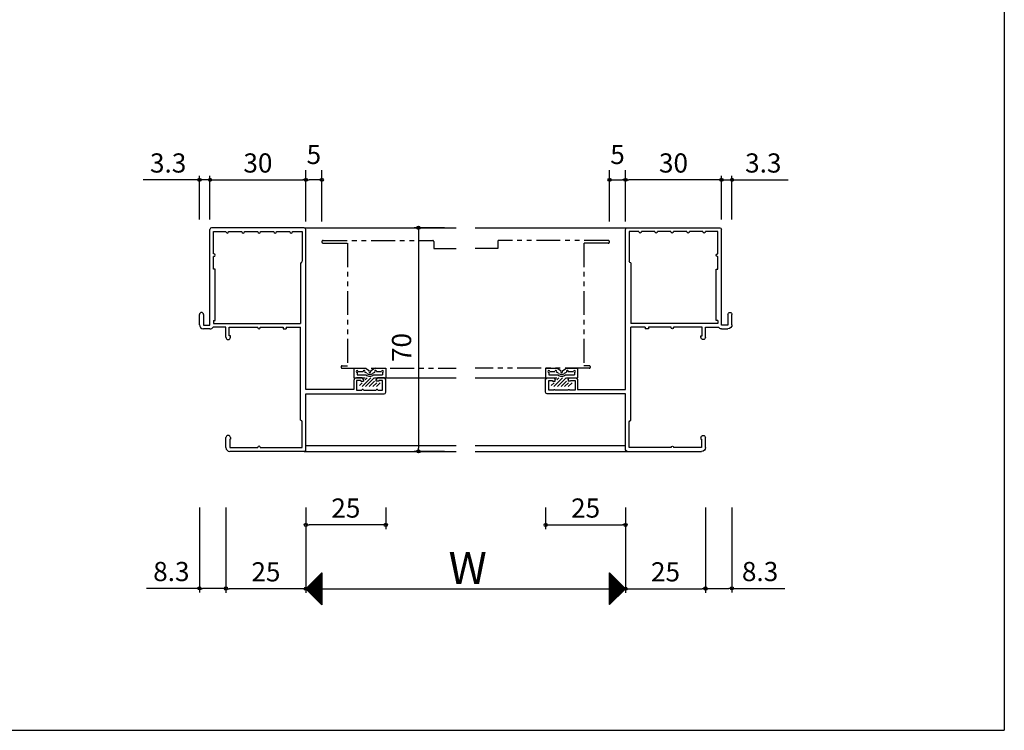
# Model space of a CAD drawing. Units: millimetres. Extents: x -355 to 380, y -554 to 538.
# Drawn here: x 72 to 380, y -554 to -332 of the extents above; entities that cross this region are included whole.
import ezdxf

# ---------------------------------------------------------------- set-up
doc = ezdxf.new("R2010")
doc.units = ezdxf.units.MM
doc.linetypes.add('PHANTOM', pattern=[15, 7.5, -1.5, 1.5, -1.5, 1.5, -1.5])
doc.linetypes.add('PHANTOM2', pattern=[31.75, 15.875, -3.175, 3.175, -3.175, 3.175, -3.175])
for name, color, linetype in [('AM_0', 7, 'Continuous'), ('AM_11', 3, 'PHANTOM2'), ('AM_2', 121, 'Continuous'), ('AM_8', 1, 'Continuous'), ('BLOCK', 7, 'Continuous')]:
    doc.layers.add(name, color=color, linetype=linetype)
doc.styles.get("Standard").update_dxf_attribs({"font": 'ROMANS', "bigfont": 'EXTFONT'})
doc.dimstyles.new('ISO-25', dxfattribs={"dimtxt": 2.5, "dimasz": 2.5, "dimexe": 1.25, "dimexo": 0.625, "dimtad": 1, "dimtxsty": 'Standard', "dimcen": 2.5, "dimadec": 0, "dimazin": 0, "dimtfac": 1, "dimtmove": 0, "dimatfit": 3, "dimfxl": 0, "dimarcsym": 0})
doc.dimstyles.new('SANKYO', dxfattribs={"dimtxt": 6, "dimasz": 1, "dimexe": 3, "dimexo": 2, "dimgap": 1.3, "dimtad": 1, "dimdsep": 46, "dimtxsty": 'Standard', "dimblk": 'ORIGIN', "dimcen": 0, "dimclrd": 256, "dimclre": 256, "dimclrt": 256, "dimadec": 0, "dimazin": 2, "dimtp": 0.1, "dimtm": 0.1, "dimtfac": 0.71, "dimtmove": 2, "dimatfit": 3, "dimldrblk": 'ORIGIN', "dimfxl": 0, "dimtolj": 1, "dimarcsym": 0})

# ---------------------------------------------------------------- blocks, each defined once
blk = doc.blocks.new('_ORIGIN')
at = {"color": 0, "linetype": 'ByBlock', "lineweight": -2}
blk.add_line((0, 0), (-1, 0), dxfattribs=at)
blk.add_circle((0, 0), 0.5, dxfattribs=at)
blk = doc.blocks.new('*D220')
at = {"color": 0, "lineweight": -2}
for p, q in [((136.51, -484.2), (136.51, -510.96)), ((161.51, -484.2), (161.51, -510.96)), ((160.51, -509.66), (137.51, -509.66))]:
    blk.add_line(p, q, dxfattribs=at)
at = {"layer": 'Defpoints', "color": 0}
for p in [(136.51, -481.66), (161.51, -481.66), (136.51, -509.66)]:
    blk.add_point(p, dxfattribs=at)
at = {"color": 0, "lineweight": -2, "rotation": 180}
blk.add_blockref('_ORIGIN', (136.51, -509.66), dxfattribs=at)
at = {"color": 0, "lineweight": -2}
blk.add_blockref('_ORIGIN', (161.51, -509.66), dxfattribs=at)
at = {"color": 0, "insert": (149.01, -505.16), "char_height": 6, "attachment_point": 5}
blk.add_mtext('25', dxfattribs=at)
blk = doc.blocks.new('*D221')
at = {"color": 0, "lineweight": -2}
for p, q in [((261.51, -484.2), (261.51, -510.96)), ((286.51, -484.2), (286.51, -510.96)), ((262.51, -509.66), (285.51, -509.66))]:
    blk.add_line(p, q, dxfattribs=at)
at = {"layer": 'Defpoints', "color": 0}
for p in [(261.51, -481.66), (286.51, -481.66), (286.51, -509.66)]:
    blk.add_point(p, dxfattribs=at)
at = {"color": 0, "lineweight": -2, "rotation": 180}
blk.add_blockref('_ORIGIN', (261.51, -509.66), dxfattribs=at)
at = {"color": 0, "lineweight": -2}
blk.add_blockref('_ORIGIN', (286.51, -509.66), dxfattribs=at)
at = {"color": 0, "insert": (274.01, -505.16), "char_height": 6, "attachment_point": 5}
blk.add_mtext('25', dxfattribs=at)
blk = doc.blocks.new('*D222')
at = {"color": 0, "lineweight": -2}
for p, q in [((161.51, -484.2), (161.51, -510.96)), ((261.51, -484.2), (261.51, -510.96)), ((162.51, -509.66), (260.51, -509.66))]:
    blk.add_line(p, q, dxfattribs=at)
at = {"layer": 'Defpoints', "color": 0}
for p in [(161.51, -481.66), (261.51, -481.66), (261.51, -509.66)]:
    blk.add_point(p, dxfattribs=at)
at = {"color": 0, "lineweight": -2, "rotation": 180}
blk.add_blockref('_ORIGIN', (161.51, -509.66), dxfattribs=at)
at = {"color": 0, "lineweight": -2}
blk.add_blockref('_ORIGIN', (261.51, -509.66), dxfattribs=at)
blk = doc.blocks.new('*D223')
at = {"color": 0, "lineweight": -2}
for p, q in [((204.9, -396.66), (195.43, -396.66)), ((196.73, -397.66), (196.73, -465.66)), ((204.9, -466.66), (195.43, -466.66))]:
    blk.add_line(p, q, dxfattribs=at)
at = {"layer": 'Defpoints', "color": 0}
for p in [(207.44, -396.66), (196.73, -466.66), (207.44, -466.66)]:
    blk.add_point(p, dxfattribs=at)
at = {"color": 0, "lineweight": -2}
for p, rotation in [((196.73, -396.66), 90), ((196.73, -466.66), 270)]:
    blk.add_blockref('_ORIGIN', p, dxfattribs=dict(at, rotation=rotation))
at = {"color": 0, "insert": (192.23, -434.16), "char_height": 6, "attachment_point": 5, "rotation": 90}
blk.add_mtext('70', dxfattribs=at)
blk = doc.blocks.new('*D224')
at = {"color": 0, "lineweight": -2}
for p, q in [((131.51, -394.12), (131.51, -380.36)), ((132.51, -381.66), (160.51, -381.66)), ((161.51, -394.12), (161.51, -380.36))]:
    blk.add_line(p, q, dxfattribs=at)
at = {"layer": 'Defpoints', "color": 0}
for p in [(161.51, -381.66), (131.51, -396.66), (161.51, -396.66)]:
    blk.add_point(p, dxfattribs=at)
at = {"color": 0, "lineweight": -2, "rotation": 180}
blk.add_blockref('_ORIGIN', (131.51, -381.66), dxfattribs=at)
at = {"color": 0, "lineweight": -2}
blk.add_blockref('_ORIGIN', (161.51, -381.66), dxfattribs=at)
at = {"color": 0, "insert": (146.51, -377.16), "char_height": 6, "attachment_point": 5}
blk.add_mtext('30', dxfattribs=at)
blk = doc.blocks.new('*D225')
at = {"color": 0, "lineweight": -2}
for p, q in [((127.21, -381.66), (110.64, -381.66)), ((128.21, -394.12), (128.21, -380.36)), ((131.51, -381.66), (128.21, -381.66)), ((131.51, -394.12), (131.51, -380.36)), ((132.51, -381.66), (133.51, -381.66))]:
    blk.add_line(p, q, dxfattribs=at)
at = {"layer": 'Defpoints', "color": 0}
for p in [(131.51, -381.66), (128.21, -396.66), (131.51, -396.66)]:
    blk.add_point(p, dxfattribs=at)
at = {"color": 0, "lineweight": -2}
blk.add_blockref('_ORIGIN', (128.21, -381.66), dxfattribs=at)
at = {"color": 0, "lineweight": -2, "rotation": 180}
blk.add_blockref('_ORIGIN', (131.51, -381.66), dxfattribs=at)
at = {"color": 0, "insert": (118.43, -377.16), "char_height": 6, "attachment_point": 5}
blk.add_mtext('3.3', dxfattribs=at)
blk = doc.blocks.new('*D226')
at = {"color": 0, "lineweight": -2}
for p, q in [((128.21, -484.2), (128.21, -510.86)), ((136.51, -484.2), (136.51, -510.86)), ((128.21, -509.56), (111.64, -509.56)), ((135.51, -509.56), (129.21, -509.56))]:
    blk.add_line(p, q, dxfattribs=at)
at = {"layer": 'Defpoints', "color": 0}
for p in [(128.21, -481.66), (136.51, -481.66), (128.21, -509.56)]:
    blk.add_point(p, dxfattribs=at)
at = {"color": 0, "lineweight": -2, "rotation": 180}
blk.add_blockref('_ORIGIN', (128.21, -509.56), dxfattribs=at)
at = {"color": 0, "lineweight": -2}
blk.add_blockref('_ORIGIN', (136.51, -509.56), dxfattribs=at)
at = {"color": 0, "insert": (119.43, -505.06), "char_height": 6, "attachment_point": 5}
blk.add_mtext('8.3', dxfattribs=at)
blk = doc.blocks.new('$X4')
at = {"color": 7, "linetype": 'Continuous'}
for p, q in [((-2.41, -0.09), (2.5, 4.83)), ((-2.3, -0.2), (2.5, 4.6)), ((-2.19, -0.31), (2.5, 4.38)), ((-2.08, -0.42), (2.5, 4.16)), ((-1.97, -0.53), (2.5, 3.93)), ((-1.85, -0.65), (2.5, 3.71)), ((-1.74, -0.76), (2.5, 3.48)), ((-1.63, -0.87), (2.5, 3.26)), ((0.63, 3.13), (2.5, 1.27)), ((0.75, 3.25), (2.5, 1.49)), ((0.86, 3.36), (2.5, 1.72)), ((0.97, 3.47), (2.5, 1.94)), ((1.08, 3.58), (2.5, 2.17)), ((1.2, 3.69), (2.5, 2.39)), ((1.31, 3.81), (2.5, 2.61)), ((1.42, 3.92), (2.5, 2.84)), ((1.53, 4.03), (2.5, 3.06)), ((1.64, 4.14), (2.5, 3.29)), ((1.76, 4.26), (2.5, 3.51)), ((1.87, 4.37), (2.5, 3.74)), ((1.98, 4.48), (2.5, 3.96)), ((2.09, 4.59), (2.5, 4.19)), ((2.21, 4.71), (2.5, 4.41)), ((2.32, 4.82), (2.5, 4.64)), ((2.43, 4.93), (2.5, 4.86)), ((-2.4, 0.1), (2.5, -4.79)), ((-2.28, 0.22), (2.5, -4.57)), ((-2.17, 0.33), (2.5, -4.35)), ((-2.06, 0.44), (2.5, -4.12)), ((-1.95, 0.55), (2.5, -3.9)), ((-1.84, 0.66), (2.5, -3.67)), ((-1.72, 0.78), (2.5, -3.45)), ((-1.61, 0.89), (2.5, -3.22)), ((-1.52, -0.98), (2.5, 3.03)), ((-1.5, 1), (2.5, -3)), ((-1.4, -1.1), (2.5, 2.81)), ((-1.39, 1.11), (2.5, -2.77)), ((-1.29, -1.21), (2.5, 2.58)), ((-1.27, 1.23), (2.5, -2.55)), ((-1.18, -1.32), (2.5, 2.36)), ((-1.16, 1.34), (2.5, -2.32)), ((-1.07, -1.43), (2.5, 2.13)), ((-1.05, 1.45), (2.5, -2.1)), ((-0.95, -1.55), (2.5, 1.91)), ((-0.94, 1.56), (2.5, -1.88)), ((-0.84, -1.66), (2.5, 1.69)), ((-0.83, 1.67), (2.5, -1.65)), ((-0.73, -1.77), (2.5, 1.46)), ((-0.71, 1.79), (2.5, -1.43)), ((-0.62, -1.88), (2.5, 1.24)), ((-0.6, 1.9), (2.5, -1.2)), ((-0.51, -1.99), (2.5, 1.01)), ((-0.49, 2.01), (2.5, -0.98)), ((-0.39, -2.11), (2.5, 0.79)), ((-0.38, 2.12), (2.5, -0.75)), ((-0.28, -2.22), (2.5, 0.56)), ((-0.26, 2.24), (2.5, -0.53)), ((-0.17, -2.33), (2.5, 0.34)), ((-0.15, 2.35), (2.5, -0.3)), ((-0.06, -2.44), (2.5, 0.11)), ((-0.04, 2.46), (2.5, -0.08)), ((0.07, 2.57), (2.5, 0.14)), ((0.18, 2.68), (2.5, 0.37)), ((0.3, 2.8), (2.5, 0.59)), ((0.41, 2.91), (2.5, 0.82)), ((0.52, 3.02), (2.5, 1.04)), ((0.06, -2.56), (2.5, -0.11)), ((0.17, -2.67), (2.5, -0.34)), ((0.28, -2.78), (2.5, -0.56)), ((0.39, -2.89), (2.5, -0.78)), ((0.5, -3), (2.5, -1.01)), ((0.62, -3.12), (2.5, -1.23)), ((0.73, -3.23), (2.5, -1.46)), ((0.84, -3.34), (2.5, -1.68)), ((0.95, -3.45), (2.5, -1.91)), ((1.07, -3.57), (2.5, -2.13)), ((1.18, -3.68), (2.5, -2.36)), ((1.29, -3.79), (2.5, -2.58)), ((1.4, -3.9), (2.5, -2.8)), ((1.51, -4.01), (2.5, -3.03)), ((1.63, -4.13), (2.5, -3.25)), ((1.74, -4.24), (2.5, -3.48)), ((1.85, -4.35), (2.5, -3.7)), ((1.96, -4.46), (2.5, -3.93)), ((2.08, -4.58), (2.5, -4.15)), ((2.19, -4.69), (2.5, -4.38)), ((2.3, -4.8), (2.5, -4.6)), ((2.41, -4.91), (2.5, -4.83))]:
    blk.add_line(p, q, dxfattribs=at)
blk = doc.blocks.new('$X5')
at = {"color": 7, "linetype": 'Continuous'}
for p, q in [((-2.5, 4.98), (2.49, -0.01)), ((-2.5, 4.93), (-2.47, 4.97)), ((-2.5, 4.71), (-2.35, 4.85)), ((-2.5, 4.75), (2.38, -0.12)), ((-2.5, 4.49), (-2.24, 4.74)), ((-2.5, 4.26), (-2.13, 4.63)), ((-2.5, 4.53), (2.26, -0.24)), ((-2.5, 4.04), (-2.02, 4.52)), ((-2.5, 3.81), (-1.91, 4.41)), ((-2.5, 4.31), (2.15, -0.35)), ((-2.5, 3.59), (-1.79, 4.29)), ((-2.5, 3.36), (-1.68, 4.18)), ((-2.5, 4.08), (2.04, -0.46)), ((-2.5, 3.14), (-1.57, 4.07)), ((-2.5, 2.91), (-1.46, 3.96)), ((-2.5, 3.86), (1.93, -0.57)), ((-2.5, 2.69), (-1.34, 3.84)), ((-2.5, 2.46), (-1.23, 3.73)), ((-2.5, 3.63), (1.82, -0.68)), ((-2.5, 2.24), (-1.12, 3.62)), ((-2.5, 2.02), (-1.01, 3.51)), ((-2.5, 3.41), (1.7, -0.8)), ((-2.5, 1.79), (-0.9, 3.4)), ((-2.5, 1.57), (-0.78, 3.28)), ((-2.5, 3.18), (1.59, -0.91)), ((-2.5, 1.34), (-0.67, 3.17)), ((-2.5, 1.12), (-0.56, 3.06)), ((-2.5, 2.96), (1.48, -1.02)), ((-2.5, 0.89), (-0.45, 2.95)), ((-2.5, 0.67), (-0.33, 2.83)), ((-2.5, 2.73), (1.37, -1.13)), ((-2.5, 0.44), (-0.22, 2.72)), ((-2.5, 0.22), (-0.11, 2.61)), ((-2.5, 2.51), (1.25, -1.25)), ((-2.5, -0.01), (0, 2.5)), ((-2.5, -0.23), (0.11, 2.39)), ((-2.5, 2.28), (1.14, -1.36)), ((-2.5, -0.45), (0.23, 2.27)), ((-2.5, -0.68), (0.34, 2.16)), ((-2.5, 2.06), (1.03, -1.47)), ((-2.5, -0.9), (0.45, 2.05)), ((-2.5, -1.13), (0.56, 1.94)), ((-2.5, 1.84), (0.92, -1.58)), ((-2.5, -1.35), (0.68, 1.82)), ((-2.5, -1.58), (0.79, 1.71)), ((-2.5, 1.61), (0.81, -1.69)), ((-2.5, -1.8), (0.9, 1.6)), ((-2.5, -2.03), (1.01, 1.49)), ((-2.5, 1.39), (0.69, -1.81)), ((-2.5, -2.25), (1.13, 1.37)), ((-2.5, -2.47), (1.24, 1.26)), ((-2.5, 1.16), (0.58, -1.92)), ((-2.5, -2.7), (1.35, 1.15)), ((-2.5, -2.92), (1.46, 1.04)), ((-2.5, 0.94), (0.47, -2.03)), ((-2.5, -3.15), (1.57, 0.93)), ((-2.5, -3.37), (1.69, 0.81)), ((-2.5, 0.71), (0.36, -2.14)), ((-2.5, -3.6), (1.8, 0.7)), ((-2.5, -3.82), (1.91, 0.59)), ((-2.5, 0.49), (0.24, -2.26)), ((-2.5, -4.05), (2.02, 0.48)), ((-2.5, -4.27), (2.14, 0.36)), ((-2.5, 0.26), (0.13, -2.37)), ((-2.5, -4.5), (2.25, 0.25)), ((-2.5, -4.72), (2.36, 0.14)), ((-2.5, 0.04), (0.02, -2.48)), ((-2.5, -4.94), (2.47, 0.03)), ((-2.5, -0.18), (-0.09, -2.59)), ((-2.5, -0.41), (-0.2, -2.7)), ((-2.5, -0.63), (-0.32, -2.82)), ((-2.5, -0.86), (-0.43, -2.93)), ((-2.5, -1.08), (-0.54, -3.04)), ((-2.5, -1.31), (-0.65, -3.15)), ((-2.5, -1.53), (-0.77, -3.27)), ((-2.5, -1.76), (-0.88, -3.38)), ((-2.5, -1.98), (-0.99, -3.49)), ((-2.5, -2.21), (-1.1, -3.6)), ((-2.5, -2.43), (-1.22, -3.72)), ((-2.5, -2.65), (-1.33, -3.83)), ((-2.5, -2.88), (-1.44, -3.94)), ((-2.5, -3.1), (-1.55, -4.05)), ((-2.5, -3.33), (-1.66, -4.16)), ((-2.5, -3.55), (-1.78, -4.28)), ((-2.5, -3.78), (-1.89, -4.39)), ((-2.5, -4), (-2, -4.5)), ((-2.5, -4.23), (-2.11, -4.61)), ((-2.5, -4.45), (-2.23, -4.73)), ((-2.5, -4.68), (-2.34, -4.84)), ((-2.5, -4.9), (-2.45, -4.95))]:
    blk.add_line(p, q, dxfattribs=at)
blk = doc.blocks.new('*D236')
at = {"lineweight": -2}
for p, q in [((161.51, -394.66), (161.51, -378.66)), ((166.51, -394.66), (166.51, -378.66)), ((165.51, -381.66), (162.51, -381.66))]:
    blk.add_line(p, q, dxfattribs=at)
at = {"layer": 'Defpoints', "color": 0}
for p in [(161.51, -381.66), (161.51, -396.66), (166.51, -396.66)]:
    blk.add_point(p, dxfattribs=at)
at = {"lineweight": -2, "rotation": 180}
blk.add_blockref('_ORIGIN', (161.51, -381.66), dxfattribs=at)
at = {"lineweight": -2}
blk.add_blockref('_ORIGIN', (166.51, -381.66), dxfattribs=at)
at = {"insert": (164.01, -373.71), "char_height": 6, "attachment_point": 5}
blk.add_mtext('\\A1;5', dxfattribs=at)
blk = doc.blocks.new('*D239')
at = {"color": 0, "lineweight": -2}
for p, q in [((161.51, -484.2), (161.51, -490.99)), ((186.51, -484.2), (186.51, -490.99)), ((185.51, -489.69), (162.51, -489.69))]:
    blk.add_line(p, q, dxfattribs=at)
at = {"layer": 'Defpoints', "color": 0}
for p in [(161.51, -481.66), (186.51, -481.66), (161.51, -489.69)]:
    blk.add_point(p, dxfattribs=at)
at = {"color": 0, "lineweight": -2, "rotation": 180}
blk.add_blockref('_ORIGIN', (161.51, -489.69), dxfattribs=at)
at = {"color": 0, "lineweight": -2}
blk.add_blockref('_ORIGIN', (186.51, -489.69), dxfattribs=at)
at = {"color": 0, "insert": (174.01, -485.19), "char_height": 6, "attachment_point": 5}
blk.add_mtext('25', dxfattribs=at)
blk = doc.blocks.new('*D240')
at = {"color": 0, "lineweight": -2}
for p, q in [((236.51, -484.2), (236.51, -490.99)), ((261.51, -484.2), (261.51, -490.99)), ((237.51, -489.69), (260.51, -489.69))]:
    blk.add_line(p, q, dxfattribs=at)
at = {"layer": 'Defpoints', "color": 0}
for p in [(236.51, -481.66), (261.51, -481.66), (261.51, -489.69)]:
    blk.add_point(p, dxfattribs=at)
at = {"color": 0, "lineweight": -2, "rotation": 180}
blk.add_blockref('_ORIGIN', (236.51, -489.69), dxfattribs=at)
at = {"color": 0, "lineweight": -2}
blk.add_blockref('_ORIGIN', (261.51, -489.69), dxfattribs=at)
at = {"color": 0, "insert": (249.01, -485.19), "char_height": 6, "attachment_point": 5}
blk.add_mtext('25', dxfattribs=at)
blk = doc.blocks.new('*D241')
at = {"color": 0, "lineweight": -2}
for p, q in [((286.51, -484.2), (286.51, -510.86)), ((294.81, -484.2), (294.81, -510.86)), ((287.51, -509.56), (293.81, -509.56)), ((294.81, -509.56), (311.39, -509.56))]:
    blk.add_line(p, q, dxfattribs=at)
at = {"layer": 'Defpoints', "color": 0}
for p in [(286.51, -481.66), (294.81, -481.66), (294.81, -509.56)]:
    blk.add_point(p, dxfattribs=at)
at = {"color": 0, "lineweight": -2, "rotation": 180}
blk.add_blockref('_ORIGIN', (286.51, -509.56), dxfattribs=at)
at = {"color": 0, "lineweight": -2}
blk.add_blockref('_ORIGIN', (294.81, -509.56), dxfattribs=at)
at = {"color": 0, "insert": (303.6, -505.06), "char_height": 6, "attachment_point": 5}
blk.add_mtext('8.3', dxfattribs=at)
blk = doc.blocks.new('*D242')
at = {"color": 0, "lineweight": -2}
for p, q in [((261.51, -394.12), (261.51, -380.36)), ((290.51, -381.66), (262.51, -381.66)), ((291.51, -394.12), (291.51, -380.36))]:
    blk.add_line(p, q, dxfattribs=at)
at = {"layer": 'Defpoints', "color": 0}
for p in [(261.51, -381.66), (261.51, -396.66), (291.51, -396.66)]:
    blk.add_point(p, dxfattribs=at)
at = {"color": 0, "lineweight": -2, "rotation": 180}
blk.add_blockref('_ORIGIN', (261.51, -381.66), dxfattribs=at)
at = {"color": 0, "lineweight": -2}
blk.add_blockref('_ORIGIN', (291.51, -381.66), dxfattribs=at)
at = {"color": 0, "insert": (276.51, -377.16), "char_height": 6, "attachment_point": 5}
blk.add_mtext('30', dxfattribs=at)
blk = doc.blocks.new('*D243')
at = {"color": 0, "lineweight": -2}
for p, q in [((290.51, -381.66), (289.51, -381.66)), ((291.51, -394.12), (291.51, -380.36)), ((291.51, -381.66), (294.81, -381.66)), ((294.81, -394.12), (294.81, -380.36)), ((295.81, -381.66), (312.39, -381.66))]:
    blk.add_line(p, q, dxfattribs=at)
at = {"layer": 'Defpoints', "color": 0}
for p in [(291.51, -381.66), (291.51, -396.66), (294.81, -396.66)]:
    blk.add_point(p, dxfattribs=at)
at = {"color": 0, "lineweight": -2}
blk.add_blockref('_ORIGIN', (291.51, -381.66), dxfattribs=at)
at = {"color": 0, "lineweight": -2, "rotation": 180}
blk.add_blockref('_ORIGIN', (294.81, -381.66), dxfattribs=at)
at = {"color": 0, "insert": (304.6, -377.16), "char_height": 6, "attachment_point": 5}
blk.add_mtext('3.3', dxfattribs=at)
blk = doc.blocks.new('*D244')
at = {"lineweight": -2}
for p, q in [((256.51, -394.66), (256.51, -378.66)), ((261.51, -394.66), (261.51, -378.66)), ((257.51, -381.66), (260.51, -381.66))]:
    blk.add_line(p, q, dxfattribs=at)
at = {"layer": 'Defpoints', "color": 0}
for p in [(261.51, -381.66), (256.51, -396.66), (261.51, -396.66)]:
    blk.add_point(p, dxfattribs=at)
at = {"lineweight": -2, "rotation": 180}
blk.add_blockref('_ORIGIN', (256.51, -381.66), dxfattribs=at)
at = {"lineweight": -2}
blk.add_blockref('_ORIGIN', (261.51, -381.66), dxfattribs=at)
at = {"insert": (259.01, -373.71), "char_height": 6, "attachment_point": 5}
blk.add_mtext('\\A1;5', dxfattribs=at)
blk = doc.blocks.new('BP4109E')
at = {"layer": 'AM_0'}
for p, q in [((-0.5, 0), (-29.5, 0)), ((-30, -30.5), (-30, -0.5)), ((-28.85, -1.15), (-25, -1.15)), ((-28.85, -8.2), (-28.85, -1.15)), ((-25, -1.25), (-25, -1.15)), ((-24.2, -1.25), (-24.2, -1.15)), ((-24.2, -1.15), (-20, -1.15)), ((-20, -1.25), (-20, -1.15)), ((-19.2, -1.25), (-19.2, -1.15)), ((-19.2, -1.15), (-15, -1.15)), ((-15, -1.25), (-15, -1.15)), ((-14.2, -1.25), (-14.2, -1.15)), ((-14.2, -1.15), (-10, -1.15)), ((-10, -1.25), (-10, -1.15)), ((-9.2, -1.25), (-9.2, -1.15)), ((-9.2, -1.15), (-5, -1.15)), ((-5, -1.25), (-5, -1.15)), ((-4.2, -1.25), (-4.2, -1.15)), ((-4.2, -1.15), (-1.15, -1.15)), ((-1.15, -1.15), (-1.15, -10.5)), ((0, -50.6), (0, -0.5)), ((-28.75, -8.2), (-28.85, -8.2)), ((-28.85, -13), (-28.85, -9)), ((-28.75, -9), (-28.85, -9)), ((-1.65, -11), (-1.65, -30)), ((-28.35, -13), (-28.85, -13)), ((-28.35, -29), (-28.35, -13)), ((-33.3, -30.35), (-33.3, -27.15)), ((-32, -27.15), (-32, -30.5)), ((-32, -30.5), (-30, -30.5)), ((-28.85, -29), (-28.35, -29)), ((-28.85, -29), (-28.85, -30)), ((-28.85, -30), (-1.65, -30)), ((-30, -31.65), (-32, -31.65)), ((-25, -31.15), (-29.05, -31.15)), ((-25, -34.3), (-25, -31.15)), ((-24, -33.8), (-24, -31.15)), ((-24, -31.15), (-15, -31.15)), ((-23.6, -33.8), (-24, -33.8)), ((-23.6, -34.3), (-23.6, -33.8)), ((-15, -31.3), (-15, -31.15)), ((-14.3, -31.3), (-14.3, -31.15)), ((-14.3, -31.15), (-7.15, -31.15)), ((-7.15, -31.15), (-7.15, -31.65)), ((-7.15, -31.65), (-6.15, -31.65)), ((-6.15, -31.15), (-6.15, -31.65)), ((-6.15, -31.15), (-1.65, -31.15)), ((-1.65, -60.25), (-1.65, -31.15)), ((15, -47.8), (15, -50.6)), ((17.5, -47), (15.8, -47)), ((15.8, -47.8), (15.8, -50.85)), ((17.2, -47.8), (15.8, -47.8)), ((17.2, -47.8), (17.2, -48)), ((17.2, -48), (18, -48)), ((18, -47.5), (18, -48)), ((22, -48), (22, -47.5)), ((22.8, -48), (22, -48)), ((24.5, -47), (22.5, -47)), ((24, -47.8), (22.8, -47.8)), ((22.8, -47.8), (22.8, -48)), ((24, -50.85), (24, -47.8)), ((25, -51.5), (25, -47.5)), ((15, -50.6), (0, -50.6)), ((0, -69.5), (0, -52)), ((0, -52), (24.5, -52)), ((15.8, -50.85), (17.5, -50.85)), ((18, -50.85), (22, -50.85)), ((22.5, -50.85), (24, -50.85)), ((-1.15, -68.8), (-1.15, -60.75)), ((-25, -68.8), (-25, -65.7)), ((-23.6, -66.2), (-23.8, -66.2)), ((-23.8, -66.2), (-23.8, -68.8)), ((-23.6, -65.7), (-23.6, -66.2)), ((-23.8, -68.8), (-15, -68.8)), ((-0.5, -70), (-23.8, -70)), ((-15, -68.7), (-15, -68.8)), ((-14.3, -68.7), (-14.3, -68.8)), ((-14.3, -68.8), (-1.15, -68.8))]:
    blk.add_line(p, q, dxfattribs=at)
for centre, radius, start, end in [((-29.5, -0.5), 0.5, 90, 180), ((-0.5, -0.5), 0.5, 0, 90), ((-24.6, -1.25), 0.4, 180, 0), ((-19.6, -1.25), 0.4, 180, 360), ((-14.6, -1.25), 0.4, 180, 0), ((-9.6, -1.25), 0.4, 180, 0), ((-4.6, -1.25), 0.4, 180, 0), ((-28.75, -8.6), 0.4, 270, 90), ((-1.65, -10.5), 0.5, 270, 0), ((-32.65, -27.15), 0.65, 0, 180), ((-32, -30.35), 1.3, 180, 270), ((-30, -30.5), 1.15, 270, 325.5826), ((-14.65, -31.3), 0.35, 180, 0), ((-24.3, -34.3), 0.7, 180, 0), ((15.8, -47.8), 0.8, 90, 180), ((17.5, -47.5), 0.5, 0, 90), ((22.5, -47.5), 0.5, 90, 180), ((24.5, -47.5), 0.5, 0, 90), ((17.75, -50.85), 0.25, 0, 180), ((22.25, -50.85), 0.25, 0, 180), ((24.5, -51.5), 0.5, 270, 0), ((-1.65, -60.75), 0.5, 0, 90), ((-24.3, -65.7), 0.7, 0, 180), ((-23.8, -68.8), 1.2, 180, 270), ((-14.65, -68.7), 0.35, 0, 180), ((-0.5, -69.5), 0.5, 270, 0)]:
    blk.add_arc(centre, radius, start, end, dxfattribs=at)
blk = doc.blocks.new('*X279')
at = {"color": 0}
for p, q in [((-4.42, -2.2), (-1.72, 0.5)), ((-3.5, -0.16), (-2.84, 0.5)), ((-3.3, -2.2), (-0.6, 0.5)), ((-5.22, -1.88), (-4.34, -1)), ((-2.17, -2.2), (-0.5, -0.53)), ((-1.05, -2.2), (0.15, -1)), ((0.07, -2.2), (1.25, -1.02))]:
    blk.add_line(p, q, dxfattribs=at)
blk = doc.blocks.new('BBJ577-変形')
at = {"layer": 'AM_0'}
for p, q in [((-7, 3.5), (-3.65, 3.5)), ((-7, 3.5), (-7, 0.5)), ((-2.25, 2.67), (-3.37, 3.42)), ((-1.75, 2.67), (-0.63, 3.42)), ((-0.35, 3.5), (3, 3.5)), ((3, 3.5), (3, 0.5)), ((-7, 0.5), (-3.5, 0.5)), ((-6, 2.2), (-6, 1.5)), ((-6, 1.5), (-3.2, 1.5)), ((-5.7, 2.5), (-4.1, 2.5)), ((-2.94, 1.93), (-3.55, 2.33)), ((-1.06, 1.93), (-0.45, 2.33)), ((-0.8, 1.5), (2, 1.5)), ((-0.5, 0.5), (3, 0.5)), ((0.1, 2.5), (1.7, 2.5)), ((2, 2.2), (2, 1.5))]:
    blk.add_line(p, q, dxfattribs=at)
for centre, radius, start, end in [((-3.65, 3), 0.5, 56.3099, 89.9999), ((-0.35, 3), 0.5, 89.9999, 123.69), ((-6, 2.5), 0.3, 360, 269.9999), ((-3.8, 2.5), 0.3, 326.3099, 179.9999), ((-2, 2.7), 1.7, 224.9009, 315.0991), ((-2, 3.34), 1.7, 236.31, 303.6901), ((-2, 2.5), 0.3, 146.31, 0), ((-2, 2.5), 0.3, 360, 33.6899), ((-0.2, 2.5), 0.3, 360, 213.6901), ((2, 2.5), 0.3, 270.0001, 179.9999)]:
    blk.add_arc(centre, radius, start, end, dxfattribs=at)
at = {"layer": 'AM_8', "color": 0, "linetype": 'Continuous'}
blk.add_blockref('*X279', (0, 0), dxfattribs=at)

msp = doc.modelspace()

# ---------------------------------------------------------------- linework, layer by layer
at = {"color": 7}
for p, q in [((380, 466), (380, -554)), ((166.513, -504.665), (161.513, -509.665)), ((166.513, -504.665), (166.513, -514.665)), ((261.525, -509.653), (256.525, -504.653)), ((256.525, -514.653), (256.525, -504.653)), ((161.513, -509.665), (166.513, -514.665)), ((256.525, -514.653), (261.525, -509.653))]:
    msp.add_line(p, q, dxfattribs=at)
at = {"color": 7, "linetype": 'Continuous'}
msp.add_line((-355, -554), (380, -554), dxfattribs=at)
for p in [(161.515, -466.664), (261.515, -466.664), (261.515, -466.664)]:
    msp.add_point(p)
at = {"layer": 'AM_11', "color": 0, "linetype": 'PHANTOM'}
for p, q in [((166.915, -400.664), (201.215, -400.664)), ((166.915, -401.464), (174.515, -401.464)), ((174.515, -401.464), (174.515, -439.864)), ((201.515, -400.964), (201.515, -403.164)), ((201.515, -403.164), (208.515, -403.164)), ((221.515, -403.164), (214.515, -403.164)), ((221.515, -400.964), (221.515, -403.164)), ((256.114, -400.664), (221.815, -400.664)), ((256.114, -401.464), (248.514, -401.464)), ((248.514, -401.464), (248.514, -439.864)), ((172.915, -439.864), (174.515, -439.864)), ((250.114, -439.864), (248.514, -439.864)), ((172.915, -440.664), (208.515, -440.664)), ((250.114, -440.664), (214.515, -440.664))]:
    msp.add_line(p, q, dxfattribs=at)
for centre, radius, start, end in [((166.915, -401.064), 0.4, 89.99998, 270), ((201.215, -400.964), 0.3, 0, 89.99998), ((221.815, -400.964), 0.3, 90.00002, 180), ((256.114, -401.064), 0.4, 270, 90.00002), ((172.915, -440.264), 0.4, 89.99998, 270), ((250.114, -440.264), 0.4, 270, 90.00002)]:
    msp.add_arc(centre, radius, start, end, dxfattribs=at)
at = {"layer": 'AM_2', "color": 0}
for p, q in [((161.015, -396.664), (208.515, -396.664)), ((214.515, -396.664), (262.015, -396.664)), ((185.869, -443.664), (208.515, -443.664)), ((214.515, -443.664), (237.269, -443.664)), ((161.515, -464.864), (208.515, -464.864)), ((214.515, -464.864), (261.515, -464.864)), ((161.015, -466.664), (208.515, -466.664)), ((214.515, -466.664), (262.015, -466.664))]:
    msp.add_line(p, q, dxfattribs=at)

# ---------------------------------------------------------------- block references
at = {"color": 7}
for name, p in [('$X4', (164.013, -509.665)), ('$X5', (259.025, -509.653))]:
    msp.add_blockref(name, p, dxfattribs=at)
at = {"layer": 'AM_2', "color": 0}
msp.add_blockref('BP4109E', (161.515, -396.664), dxfattribs=at)
at = {"layer": 'AM_2', "color": 0, "xscale": -1}
msp.add_blockref('BP4109E', (261.515, -396.664), dxfattribs=at)
at = {"layer": 'BLOCK'}
for p in [(183.514, -444.164), (243.515, -444.164)]:
    msp.add_blockref('BBJ577-変形', p, dxfattribs=at)

# ---------------------------------------------------------------- texts
at = {"color": 7, "insert": (206.149, -508.165), "char_height": 10, "attachment_point": 7}
msp.add_mtext('{\\W1;W}', dxfattribs=at)

# ---------------------------------------------------------------- dimensions: what is measured, and where the dimension line sits
dim = msp.add_linear_dim(base=(161.515, -381.664), p1=(166.514, -396.664), p2=(161.515, -396.664), dimstyle='SANKYO')
dim.commit()
dim.dimension.update_dxf_attribs({"geometry": '*D236', "text_midpoint": (164.014, -373.714)})
dim = msp.add_linear_dim(base=(261.515, -381.664), p1=(256.515, -396.664), p2=(261.515, -396.664), angle=180, dimstyle='SANKYO')
dim.commit()
dim.dimension.update_dxf_attribs({"geometry": '*D244', "text_midpoint": (259.015, -373.714)})
at = {"color": 7}
dim = msp.add_linear_dim(base=(131.515, -381.664), p1=(128.215, -396.664), p2=(131.515, -396.664), dimstyle='ISO-25', override={"dimtxt": 6, "dimasz": 1, "dimexe": 1.3, "dimexo": 2.54, "dimgap": 1.5, "dimdec": 1, "dimlfac": 1, "dimdsep": 46, "dimblk1": 'ORIGIN', "dimblk2": 'ORIGIN', "dimsah": 1}, dxfattribs=at)
dim.commit()
dim.dimension.update_dxf_attribs({"geometry": '*D225', "text_midpoint": (118.429, -381.664), "dimtype": 160})
for base, p1, p2, picture, middle in [((161.515, -381.664), (131.515, -396.664), (161.515, -396.664), '*D224', (146.515, -377.164)), ((128.215, -509.56), (136.515, -481.664), (128.215, -481.664), '*D226', (119.429, -505.06)), ((136.515, -509.664), (161.515, -481.664), (136.515, -481.664), '*D220', (149.015, -505.164)), ((161.515, -489.689), (186.515, -481.664), (161.515, -481.664), '*D239', (174.015, -485.189)), ((286.515, -509.664), (261.515, -481.664), (286.515, -481.664), '*D221', (274.015, -505.164))]:
    dim = msp.add_linear_dim(base=base, p1=p1, p2=p2, dimstyle='ISO-25', override={"dimtxt": 6, "dimasz": 1, "dimexe": 1.3, "dimexo": 2.54, "dimgap": 1.5, "dimdec": 1, "dimlfac": 1, "dimdsep": 46, "dimblk1": 'ORIGIN', "dimblk2": 'ORIGIN', "dimsah": 1}, dxfattribs=at)
    dim.commit()
    dim.dimension.update_dxf_attribs({"geometry": picture, "text_midpoint": middle})
for base, p1, p2, picture, middle in [((261.515, -381.664), (291.514, -396.664), (261.515, -396.664), '*D242', (276.515, -377.164)), ((261.515, -489.689), (236.514, -481.664), (261.515, -481.664), '*D240', (249.014, -485.189)), ((294.815, -509.56), (286.515, -481.664), (294.815, -481.664), '*D241', (303.6, -505.06))]:
    dim = msp.add_linear_dim(base=base, p1=p1, p2=p2, angle=180, dimstyle='ISO-25', override={"dimtxt": 6, "dimasz": 1, "dimexe": 1.3, "dimexo": 2.54, "dimgap": 1.5, "dimdec": 1, "dimlfac": 1, "dimdsep": 46, "dimblk1": 'ORIGIN', "dimblk2": 'ORIGIN', "dimsah": 1}, dxfattribs=at)
    dim.commit()
    dim.dimension.update_dxf_attribs({"geometry": picture, "text_midpoint": middle})
for base, p1, p2, angle, picture, middle in [((291.514, -381.664), (294.814, -396.664), (291.514, -396.664), 180, '*D243', (304.6, -381.664)), ((196.729, -466.664), (207.439, -396.664), (207.439, -466.664), 90, '*D223', (196.729, -434.164))]:
    dim = msp.add_linear_dim(base=base, p1=p1, p2=p2, angle=angle, dimstyle='ISO-25', override={"dimtxt": 6, "dimasz": 1, "dimexe": 1.3, "dimexo": 2.54, "dimgap": 1.5, "dimdec": 1, "dimlfac": 1, "dimdsep": 46, "dimblk1": 'ORIGIN', "dimblk2": 'ORIGIN', "dimsah": 1}, dxfattribs=at)
    dim.commit()
    dim.dimension.update_dxf_attribs({"geometry": picture, "text_midpoint": middle, "dimtype": 160})
dim = msp.add_linear_dim(base=(261.515, -509.664), p1=(161.515, -481.664), p2=(261.515, -481.664), text=' ', dimstyle='ISO-25', override={"dimtxt": 6, "dimasz": 1, "dimexe": 1.3, "dimexo": 2.54, "dimgap": 1.5, "dimdec": 1, "dimlfac": 1, "dimdsep": 46, "dimblk1": 'ORIGIN', "dimblk2": 'ORIGIN', "dimsah": 1}, dxfattribs=at)
dim.commit()
dim.dimension.update_dxf_attribs({"geometry": '*D222', "text_midpoint": (211.515, -509.664)})

doc.saveas('drawing.dxf')
